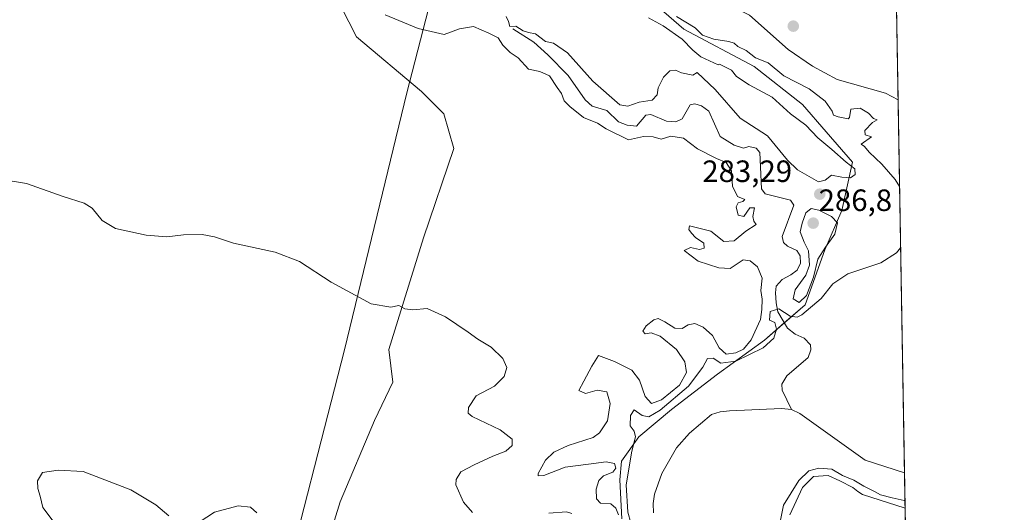
# Model space of a CAD drawing. Units: metres. Extents: x 618653 to 622141, y 4671603 to 4673975.
# Drawn here: x 621821 to 622141, y 4673517 to 4673677 of the extents above; entities that cross this region are included whole.
import ezdxf
from ezdxf.enums import TextEntityAlignment as Align

# ---------------------------------------------------------------- set-up
doc = ezdxf.new("R2010")
doc.units = ezdxf.units.M
doc.header["$MEASUREMENT"] = 0
for name, color, linetype, lineweight in [('Carátula', 7, 'Continuous', 5), ('Comarca CxS', 133, 'Continuous', 0), ('Comunidad Autónoma CxS', 142, 'Continuous', 0), ('Corriente natural lineal', 142, 'Continuous', 13), ('Cultivos herbáceos CxS', 92, 'Continuous', 0), ('Curva de nivel normal', 36, 'Continuous', 0), ('Espacio natural protegido', 2, 'Continuous', 13), ('Espacio natural protegido CxS', 2, 'Continuous', 0), ('Matorral', 135, 'Continuous', 0), ('Matorral CxS', 135, 'Continuous', 0), ('Municipio', 9, 'Continuous', 13), ('Municipio CxS', 142, 'Continuous', 0), ('Provincia CxS', 1, 'Continuous', 0), ('Punto de cota en terreno', 7, 'Continuous', 0), ('Rótulo de punto de cota en terreno', 19, 'Continuous', 0)]:
    doc.layers.add(name, color=color, linetype=linetype, lineweight=lineweight)
doc.styles.add('Arial', font='txt', dxfattribs={"height": 0.2})

# ---------------------------------------------------------------- blocks, each defined once
blk = doc.blocks.new('*U159')
at = {"layer": 'Corriente natural lineal', "color": 142, "linetype": 'Continuous', "lineweight": 13}
for points in [[(622103.91, 4673802.99, 277.81), (622101.44, 4673801.26, 277.9), (622088.02, 4673791.16, 277.95), (622076.66, 4673784.08, 277.81), (622067.06, 4673776.87, 277.83), (622058.4, 4673772.42, 277.81), (622045.26, 4673763.4, 277.81), (622030.57, 4673745.36, 278.11), (622020.99, 4673737.13, 278), (622010.55, 4673725.68, 278.1), (622008.66, 4673723.34, 278.03), (622007.64, 4673720.54, 277.85), (622007.82, 4673717.19, 277.89), (622011.85, 4673706.38, 277.8), (622014.53, 4673704.94, 277.83), (622026.63, 4673701.75, 278.25), (622029.63, 4673700.15, 278.47), (622034.58, 4673695.93, 278.6), (622039.07, 4673690.34, 278.66), (622043.61, 4673686.21, 278.48), (622058.36, 4673678.55, 278.11), (622070.89, 4673667.41, 277.67), (622078.73, 4673662.03, 278.12), (622086.82, 4673657.64, 277.8), (622102.52, 4673653.2, 277.71), (622106.55, 4673651.03, 278.1)], [(622108.65, 4673529.87, 277.37), (622095.86, 4673534, 277.27), (622074.66, 4673549.16, 277.58), (622071.94, 4673550.42, 277.57)]]:
    blk.add_polyline3d(points, dxfattribs=at)
blk = doc.blocks.new('*U161')
at = {"layer": 'Espacio natural protegido CxS', "color": 2, "linetype": 'Continuous', "lineweight": 0}
blk.add_polyline3d([(618661.37, 4673916.12, 329.55), (622100.93, 4673974.96, 289.85), (622100.93, 4673974.96, 289.85), (622141.05, 4671661.82, 282.6), (619033.1, 4671608.67, 471.71)], dxfattribs=at)
blk = doc.blocks.new('*U166')
at = {"layer": 'Curva de nivel normal', "color": 36, "linetype": 'Continuous', "lineweight": 0}
for points in [[(622025.49, 4673677.73, 285), (622030.25, 4673675.16, 285), (622036.47, 4673670.8, 285), (622039.88, 4673667.18, 285), (622042.48, 4673665.05, 285), (622048.2, 4673662.5, 285), (622048.62, 4673662.64, 285), (622052.51, 4673660.75, 285), (622054.11, 4673658.62, 285), (622058.19, 4673655.93, 285), (622065.72, 4673651.96, 285), (622071.61, 4673646.51, 285), (622076.62, 4673642.86, 285), (622080.47, 4673638.71, 285), (622085.07, 4673634.98, 285), (622089.66, 4673630.81, 285), (622092.48, 4673628.62, 285), (622092.66, 4673626.84, 285), (622091.08, 4673625.74, 285), (622088.26, 4673625.9, 285), (622084.91, 4673626.56, 285), (622082.93, 4673625.02, 285), (622080.71, 4673624.42, 285), (622073.87, 4673628.34, 285), (622070.64, 4673631.42, 285), (622064.2, 4673639.36, 285), (622055.25, 4673645.14, 285), (622047.22, 4673654.46, 285), (622041.38, 4673659.97, 285), (622039.93, 4673659.12, 285), (622036.22, 4673659.82, 285), (622034.32, 4673660.72, 285), (622032.45, 4673660.52, 285), (622030.38, 4673658.4, 285), (622028.68, 4673655.03, 285), (622028.36, 4673652.7, 285), (622026.76, 4673651.02, 285), (622022.55, 4673650.3, 285), (622018.81, 4673649.05, 285), (622016.19, 4673649.42, 285), (622007.43, 4673657.17, 285), (621999.18, 4673666.39, 285), (621994.73, 4673669.48, 285), (621992.14, 4673670.09, 285), (621988.8, 4673672.54, 285), (621986.55, 4673672.96, 285), (621984.8, 4673673.55, 285), (621982.48, 4673675.04, 285), (621980.47, 4673674.91, 285), (621980.12, 4673676.5, 285), (621979.32, 4673678.19, 285)], [(621940.03, 4673678.75, 285), (621950.74, 4673674.27, 285), (621959.24, 4673672.35, 285), (621964.14, 4673674.16, 285), (621968.75, 4673674.93, 285), (621973.72, 4673672.7, 285), (621976.77, 4673671.19, 285), (621978.28, 4673668.84, 285), (621980.59, 4673666.49, 285), (621983.24, 4673664.71, 285), (621986.59, 4673661.07, 285), (621990.29, 4673660.34, 285), (621993.34, 4673658.89, 285), (621995.86, 4673655.09, 285), (621997.26, 4673653.16, 285), (621998.14, 4673650.7, 285), (622000, 4673648.9, 285), (622004.44, 4673645.35, 285), (622008.93, 4673643.5, 285), (622011.8, 4673641.69, 285), (622019.02, 4673638.06, 285), (622023.89, 4673639.19, 285), (622027.02, 4673639.09, 285), (622029.6, 4673638.34, 285), (622032.73, 4673639.3, 285), (622036.88, 4673638.62, 285), (622041.43, 4673635.13, 285), (622047.56, 4673631.97, 285), (622050.74, 4673630.69, 285), (622052.49, 4673628.05, 285), (622052.76, 4673622.98, 285), (622054.43, 4673619.67, 285), (622056.8, 4673618.66, 285), (622056.21, 4673618.04, 285), (622054.68, 4673617.63, 285), (622054.03, 4673616.3, 285), (622054.68, 4673613.62, 285), (622056.44, 4673613.17, 285), (622058.41, 4673615.96, 285), (622059.99, 4673616.03, 285), (622059.4, 4673613.2, 285), (622059.74, 4673611.69, 285), (622060.44, 4673610.53, 285), (622057.16, 4673608.37, 285), (622053.39, 4673605.29, 285), (622049.96, 4673605.06, 285), (622045.74, 4673608.38, 285), (622038.84, 4673610.09, 285), (622038.61, 4673608.96, 285), (622039.49, 4673607.74, 285), (622040.76, 4673606.33, 285), (622043.5, 4673604.54, 285), (622043.56, 4673602.91, 285), (622042.11, 4673602.44, 285), (622039.18, 4673603.09, 285), (622037.16, 4673602.13, 285), (622041.61, 4673598.63, 285), (622048.35, 4673596.5, 285), (622052, 4673596.25, 285), (622056.27, 4673599.12, 285), (622058.54, 4673598.72, 285), (622060.87, 4673596.82, 285), (622062.39, 4673593.11, 285), (622062.03, 4673589.12, 285), (622062.47, 4673586.33, 285), (622062.35, 4673582.89, 285), (622061.87, 4673579.65, 285), (622058.82, 4673573.08, 285), (622056.4, 4673570.06, 285), (622053.89, 4673568.8, 285), (622050.73, 4673568.47, 285), (622048.49, 4673570.49, 285), (622046.35, 4673574.48, 285), (622043.23, 4673577.15, 285), (622040.54, 4673578.35, 285), (622038.45, 4673577.94, 285), (622036.46, 4673576.8, 285), (622034.13, 4673576.89, 285), (622030.79, 4673578.95, 285), (622028.66, 4673579.96, 285), (622027.24, 4673579.55, 285), (622024.82, 4673577.68, 285), (622023.72, 4673575.84, 285), (622024.44, 4673575.01, 285), (622026.42, 4673575.35, 285), (622029.28, 4673574.31, 285), (622034.61, 4673569.94, 285), (622037.37, 4673565.95, 285), (622037.88, 4673562.42, 285), (622035.63, 4673558.34, 285), (622029.7, 4673553.59, 285), (622026.51, 4673552.43, 285), (622024.47, 4673554.67, 285), (622022.56, 4673559.99, 285), (622020.08, 4673563.18, 285), (622014.54, 4673565.99, 285), (622009.3, 4673567.98, 285), (622007.13, 4673564.55, 285), (622004.57, 4673559.6, 285), (622002.93, 4673556.58, 285), (622005.08, 4673555.65, 285), (622008.85, 4673556.76, 285), (622012.04, 4673556.14, 285), (622013.12, 4673552.38, 285), (622012.2, 4673546.71, 285), (622009.63, 4673542.9, 285), (622007.53, 4673541.38, 285), (621999.47, 4673538.73, 285), (621994.77, 4673536.62, 285), (621992.09, 4673534.02, 285), (621989.73, 4673529.62, 285), (621989.71, 4673528.83, 285), (621991.54, 4673528.96, 285), (621998.44, 4673531.7, 285), (622006, 4673532.69, 285), (622011.83, 4673533.44, 285), (622014.48, 4673532.9, 285), (622014.91, 4673531.36, 285), (622013.9, 4673530.02, 285), (622010.95, 4673528.91, 285), (622009.37, 4673527.34, 285), (622008.54, 4673524.58, 285), (622008.61, 4673521.42, 285), (622010, 4673519.96, 285), (622013.3, 4673519.74, 285), (622014.9, 4673518.39, 285), (622015.81, 4673516.2, 285)], [(622071.47, 4673516.18, 285), (622075.49, 4673525.1, 285), (622079.05, 4673528.71, 285), (622083.9, 4673528.96, 285), (622087.61, 4673527.3, 285), (622091.87, 4673525.12, 285), (622093.52, 4673523.78, 285), (622095.05, 4673522.86, 285), (622108.85, 4673518.35, 285)]]:
    blk.add_polyline3d(points, dxfattribs=at)
blk = doc.blocks.new('*U178')
at = {"layer": 'Curva de nivel normal', "color": 36, "linetype": 'Continuous', "lineweight": 0}
for points in [[(622034.63, 4673678.2, 280), (622040.65, 4673674.43, 280), (622043.01, 4673672.06, 280), (622046.79, 4673670.77, 280), (622051.62, 4673670.08, 280), (622053.38, 4673669.51, 280), (622054.55, 4673668.46, 280), (622057.23, 4673667.14, 280), (622060.31, 4673664.76, 280), (622064.39, 4673663.11, 280), (622069.46, 4673658.9, 280), (622077.67, 4673654.7, 280), (622082.84, 4673650.68, 280), (622085.15, 4673647.39, 280), (622085.59, 4673646.13, 280), (622087.12, 4673645.52, 280), (622090.37, 4673644.85, 280), (622090.8, 4673645.35, 280), (622091.22, 4673648.03, 280), (622094.24, 4673648.37, 280), (622096.93, 4673646.7, 280), (622098.58, 4673645.03, 280), (622099.79, 4673644.61, 280), (622098.26, 4673643.67, 280), (622095.82, 4673641.1, 280), (622095.88, 4673639.71, 280), (622097.95, 4673639.02, 280), (622094.56, 4673636.7, 280), (622095.61, 4673635.88, 280), (622097.17, 4673634.08, 280), (622101.26, 4673630.17, 280), (622105.58, 4673625.16, 280), (622107.04, 4673622.86, 280)], [(622107.38, 4673602.95, 280), (622106.09, 4673601.33, 280), (622101, 4673598.12, 280), (622090.27, 4673594.57, 280), (622085.38, 4673591.27, 280), (622081.61, 4673586.49, 280), (622075.35, 4673581.24, 280), (622073.83, 4673580.47, 280), (622071.58, 4673580.73, 280), (622067.88, 4673583.13, 280), (622065, 4673582.25, 280), (622064.84, 4673579.42, 280), (622066.56, 4673578.68, 280), (622067.09, 4673576.59, 280), (622066.26, 4673573.66, 280), (622062.79, 4673570.5, 280), (622053.86, 4673566.1, 280), (622049.05, 4673565.49, 280), (622046.52, 4673567.08, 280), (622044.65, 4673567.02, 280), (622043.14, 4673564.17, 280), (622038.49, 4673558.04, 280), (622029.33, 4673550.23, 280), (622025.61, 4673548, 280), (622023.52, 4673548.52, 280), (622020.86, 4673550.29, 280), (622019.65, 4673548.47, 280), (622019.58, 4673545.16, 280), (622020.88, 4673543.34, 280), (622021.27, 4673541.52, 280), (622020.16, 4673536.86, 280), (622018.33, 4673525.91, 280), (622018.87, 4673517.06, 280), (622021.72, 4673506.7, 280)], [(622068.17, 4673513.38, 280), (622069.34, 4673519.38, 280), (622074.29, 4673527.38, 280), (622077.63, 4673530.51, 280), (622080.79, 4673531.38, 280), (622085.02, 4673531.06, 280), (622088.56, 4673528.98, 280), (622092.22, 4673527.46, 280), (622095.39, 4673525.47, 280), (622098.91, 4673523.83, 280), (622100.82, 4673522.74, 280), (622104.64, 4673521.73, 280), (622108.58, 4673520.85, 280), (622108.8, 4673521.01, 280)]]:
    blk.add_polyline3d(points, dxfattribs=at)
blk = doc.blocks.new('5PATER')
at = {"layer": 'Carátula', "linetype": 'Continuous', "lineweight": 5}
h = blk.add_hatch(color=250, dxfattribs=at)
edge = h.paths.add_edge_path()
edge.add_ellipse((0, 0.01), major_axis=(-1.33, -1.34), ratio=0.999422, start_angle=0, end_angle=360)

msp = doc.modelspace()

# ---------------------------------------------------------------- linework, layer by layer
at = {"layer": 'Comarca CxS', "color": 133, "linetype": 'Continuous', "lineweight": 0}
msp.add_polyline3d([(622141.05, 4671661.82, 282.6), (618700.36, 4671602.98, 440.32), (618661.37, 4673916.12, 329.55), (622100.93, 4673974.96, 289.85), (622141.05, 4671661.82, 282.6)], close=True, dxfattribs=at)
at = {"layer": 'Comunidad Autónoma CxS', "color": 142, "linetype": 'Continuous', "lineweight": 0}
msp.add_polyline3d([(621730.28, 4671654.8, 283.21), (618700.36, 4671602.98, 440.32), (618661.37, 4673916.12, 329.55), (621996.03, 4673973.17, 289.44), (622100.93, 4673974.96, 289.85), (622141.05, 4671661.82, 282.6), (621730.28, 4671654.8, 283.21)], close=True, dxfattribs=at)
at = {"layer": 'Corriente natural lineal', "color": 142, "linetype": 'Continuous', "lineweight": 13}
for points in [[(621981.53, 4673674.2, 284.93), (621988.3, 4673669.87, 284.83), (621992.88, 4673665.66, 284.55), (621999.45, 4673659, 283.99), (622004.96, 4673651.05, 283.87), (622007.21, 4673649.07, 283.85), (622012.05, 4673647.61, 283.56), (622015.84, 4673643.96, 283.47), (622018.65, 4673642.87, 283.45), (622021.64, 4673642.57, 283.34), (622024.67, 4673646.07, 283.31), (622026.31, 4673646.29, 283.25), (622031.35, 4673644.1, 283.05), (622034.39, 4673643.96, 282.85), (622036.46, 4673644.88, 282.66), (622039.11, 4673649.42, 282.55), (622040.62, 4673649.83, 282.55), (622042.72, 4673649.17, 282.47), (622045.15, 4673647.37, 281.94), (622048.77, 4673639.21, 281.33), (622053.32, 4673636.37, 281.16), (622056.37, 4673635.41, 280.95), (622058.14, 4673635.95, 281.11), (622060.49, 4673635.42, 281.16), (622061.71, 4673633.98, 281.12), (622062.23, 4673622.16, 280.88), (622063.4, 4673620.53, 280.99), (622071.59, 4673618.43, 280.63), (622072.77, 4673616.89, 280.98), (622068.95, 4673606.7, 280.55), (622069.37, 4673604.68, 280.44), (622070.71, 4673603.5, 280.3), (622073.71, 4673602.1, 280.78), (622074.76, 4673600.41, 280.67), (622074.92, 4673598, 280.43), (622073.82, 4673595.77, 280.86), (622071.7, 4673594.15, 280.18), (622068.94, 4673592.71, 280.32), (622067, 4673590.47, 280.25), (622066.73, 4673588.37, 280.17), (622066.98, 4673585.14, 279.91), (622067.47, 4673582.18, 279.79), (622070.63, 4673576.9, 279.56), (622073.1, 4673574.87, 279.46), (622076.04, 4673573.59, 279.37), (622078.1, 4673571.47, 279.37), (622078.25, 4673569.83, 279.37), (622077.35, 4673567.35, 279.35), (622070.42, 4673561.4, 279.01), (622068.82, 4673558.72, 278.78), (622068.92, 4673556.76, 278.36), (622071.94, 4673550.42, 277.57)], [(622071.94, 4673550.42, 277.57), (622068.7, 4673550.81, 277.8), (622051.83, 4673550, 277.87), (622048.82, 4673549.7, 277.74), (622045.95, 4673548.83, 277.44), (622038.89, 4673542.77, 277.64), (622034.62, 4673537.94, 277.78), (622029.82, 4673529.63, 278.01), (622027.53, 4673522.93, 277.65), (622027.06, 4673519.86, 277.4), (622027.13, 4673516.86, 277.37)]]:
    msp.add_polyline3d(points, dxfattribs=at)
at = {"layer": 'Cultivos herbáceos CxS', "color": 92, "linetype": 'Continuous', "lineweight": 0}
for points in [[(621923.42, 4673686.12, 287.42), (621930.68, 4673671.59, 287.7), (621951.81, 4673653.77, 287.21), (621959.07, 4673646.51, 287.82), (621962.37, 4673635.29, 288.01), (621952.47, 4673606.24, 288.62), (621941.25, 4673569.94, 290.72), (621942.56, 4673559.37, 291.29), (621936.62, 4673546.83, 292.76), (621925.4, 4673520.43, 293.13), (621911.54, 4673475.54, 296.37)], [(621923.42, 4673686.12, 287.42), (621930.68, 4673671.59, 287.7), (621951.81, 4673653.77, 287.21), (621959.07, 4673646.51, 287.82), (621962.37, 4673635.29, 288.01), (621952.47, 4673606.24, 288.62), (621941.24, 4673569.94, 290.72), (621942.56, 4673559.37, 291.29), (621936.62, 4673546.83, 292.76), (621925.4, 4673520.43, 293.13), (621911.54, 4673475.54, 296.37)]]:
    msp.add_polyline3d(points, dxfattribs=at)
at = {"layer": 'Curva de nivel normal', "color": 36, "linetype": 'Continuous', "lineweight": 0}
for points in [[(621814.9, 4673625.28, 290), (621823.64, 4673623.9, 290), (621835.48, 4673619.7, 290), (621842.28, 4673617.5, 290), (621844.92, 4673615.88, 290), (621848.15, 4673611.81, 290), (621852.45, 4673609.31, 290), (621862.39, 4673607.08, 290), (621869.17, 4673606.52, 290), (621874.61, 4673607.17, 290), (621880.66, 4673607.32, 290), (621884.61, 4673606.5, 290), (621890.81, 4673604.46, 290), (621904.28, 4673601.54, 290), (621912.22, 4673598.56, 290), (621922.54, 4673591.78, 290), (621935.45, 4673584.82, 290), (621941.91, 4673583.67, 290), (621944.47, 4673584.21, 290), (621946.47, 4673583.17, 290), (621949, 4673582.84, 290), (621953.66, 4673583.21, 290), (621959.64, 4673580.54, 290), (621967.02, 4673575.6, 290), (621970.1, 4673573.34, 290), (621974.49, 4673570.7, 290), (621978.2, 4673567, 290), (621979.53, 4673564.08, 290), (621978.66, 4673561.11, 290), (621975.54, 4673558, 290), (621969.57, 4673554.85, 290), (621967.1, 4673551.11, 290), (621966.95, 4673549.23, 290), (621968.23, 4673548.16, 290), (621977.36, 4673543.83, 290), (621981.28, 4673540.82, 290), (621981.28, 4673538.71, 290), (621979.25, 4673536.89, 290), (621975.04, 4673535.32, 290), (621968.96, 4673532.43, 290), (621964.62, 4673530.2, 290), (621963.11, 4673527.65, 290), (621963.02, 4673525.95, 290), (621965.43, 4673520.33, 290), (621968.39, 4673516.96, 290)], [(622074.45, 4673585.24, 285), (622076.85, 4673587.5, 285), (622079.1, 4673593.47, 285), (622080.55, 4673599.25, 285), (622082.96, 4673603.22, 285), (622085.99, 4673607.43, 285), (622086.87, 4673611.11, 285), (622084.94, 4673613.11, 285), (622080.78, 4673615.22, 285), (622078.3, 4673615.72, 285), (622076.63, 4673614.33, 285), (622075.42, 4673611.01, 285), (622074.74, 4673608.14, 285), (622076.1, 4673604.8, 285), (622077.48, 4673601.99, 285), (622077.76, 4673597.38, 285), (622076.61, 4673594.04, 285), (622073.2, 4673589.31, 285), (622072.51, 4673586.41, 285), (622074.45, 4673585.24, 285)], [(621869.79, 4673515.86, 295), (621865.54, 4673519.43, 295), (621857.48, 4673524.36, 295), (621842.04, 4673530.27, 295), (621833.88, 4673530.76, 295), (621828.82, 4673529.97, 295), (621827.14, 4673527.2, 295), (621827.22, 4673524.73, 295), (621828.05, 4673522.22, 295), (621828.94, 4673518.6, 295), (621833.22, 4673512.88, 295)], [(621898.38, 4673516.85, 295), (621896.27, 4673518.71, 295), (621892.3, 4673519.1, 295), (621884.6, 4673517.06, 295), (621877.48, 4673512.41, 295)], [(621993.14, 4673516.77, 290), (621998.9, 4673517.18, 290), (622000.65, 4673516.63, 290)]]:
    msp.add_polyline3d(points, dxfattribs=at)
at = {"layer": 'Espacio natural protegido', "color": 2, "linetype": 'Continuous', "lineweight": 13}
msp.add_polyline3d([(621996.03, 4673973.17, 289.44), (621995.37, 4673967.65, 289.14), (621989.73, 4673927.17, 288.33), (621982.04, 4673865.7, 288.5), (621974.32, 4673806.81, 288.22), (621970.81, 4673780.04, 288.14), (621960.23, 4673704.68, 287.8), (621947.08, 4673653.3, 286.84), (621926.79, 4673569.81, 291.02), (621905.12, 4673484.91, 295.98)], dxfattribs=at)
at = {"layer": 'Espacio natural protegido CxS', "color": 2, "linetype": 'Continuous', "lineweight": 0}
msp.add_polyline3d([(621905.12, 4673484.91, 295.98), (621926.79, 4673569.81, 291.02), (621947.08, 4673653.3, 286.84), (621960.23, 4673704.68, 287.8), (621970.81, 4673780.04, 288.14), (621974.32, 4673806.81, 288.22), (621982.04, 4673865.7, 288.5), (621989.73, 4673927.17, 288.33), (621995.37, 4673967.65, 289.14), (621996.03, 4673973.17, 289.44), (622100.93, 4673974.96, 289.85), (622141.05, 4671661.82, 282.6)], dxfattribs=at)
at = {"layer": 'Matorral', "color": 135, "linetype": 'Continuous', "lineweight": 0}
for points in [[(622105.48, 4673712.44, 286.54), (622106.55, 4673651.03, 278.1), (622108.65, 4673529.87, 277.37), (622110.21, 4673439.99, 287.1)], [(621923.42, 4673686.12, 287.42), (621930.68, 4673671.59, 287.7), (621951.81, 4673653.77, 287.21), (621959.07, 4673646.51, 287.82), (621962.37, 4673635.29, 288.01), (621952.47, 4673606.24, 288.62), (621941.24, 4673569.94, 290.72), (621942.56, 4673559.37, 291.29), (621936.62, 4673546.83, 292.76), (621925.4, 4673520.43, 293.13), (621911.54, 4673475.54, 296.37)], [(622023.12, 4673686.17, 280.35), (622036.97, 4673674.02, 281.17), (622059.84, 4673661.9, 280.52), (622075.58, 4673649.56, 280.55), (622083.23, 4673640.63, 281.74), (622091.74, 4673630.85, 283.18), (622088.34, 4673615.11, 282.62), (622082.81, 4673602.35, 284.33), (622076.43, 4673584.48, 282), (622069.63, 4673578.57, 279.64), (622063.24, 4673573, 280.85), (622047.93, 4673561.94, 279.36), (622033.04, 4673550.45, 279.81), (622022.41, 4673541.52, 279.14), (622016.77, 4673533.64, 283.34), (622016.19, 4673527.55, 281.29), (622016.92, 4673514.85, 284.75)]]:
    msp.add_polyline3d(points, dxfattribs=at)
at = {"layer": 'Matorral CxS', "color": 135, "linetype": 'Continuous', "lineweight": 0}
for points in [[(622105.48, 4673712.44, 286.54), (622110.21, 4673439.99, 287.1)], [(621911.54, 4673475.54, 296.37), (621925.4, 4673520.43, 293.13), (621936.62, 4673546.83, 292.76), (621942.56, 4673559.37, 291.29), (621941.25, 4673569.94, 290.72), (621952.47, 4673606.24, 288.62), (621962.37, 4673635.29, 288.01), (621959.07, 4673646.51, 287.82), (621951.81, 4673653.77, 287.21), (621930.68, 4673671.59, 287.7), (621923.42, 4673686.12, 287.42)], [(622023.12, 4673686.17, 280.35), (622036.97, 4673674.02, 281.17), (622059.84, 4673661.9, 280.52), (622075.58, 4673649.56, 280.55), (622083.23, 4673640.63, 281.74), (622091.74, 4673630.85, 283.18), (622088.34, 4673615.11, 282.62), (622082.81, 4673602.35, 284.33), (622076.43, 4673584.48, 282), (622063.24, 4673573, 280.85), (622047.93, 4673561.94, 279.36), (622033.04, 4673550.45, 279.81), (622022.41, 4673541.52, 279.14), (622016.77, 4673533.64, 283.34), (622016.19, 4673527.55, 281.29), (622016.92, 4673514.85, 284.75)], [(622016.92, 4673514.85, 284.75), (622016.19, 4673527.55, 281.29), (622016.77, 4673533.64, 283.34), (622022.41, 4673541.52, 279.14), (622033.04, 4673550.45, 279.81), (622047.93, 4673561.94, 279.36), (622063.24, 4673573, 280.85), (622076.43, 4673584.48, 282), (622082.81, 4673602.35, 284.33), (622088.34, 4673615.11, 282.62), (622091.74, 4673630.85, 283.18), (622083.23, 4673640.63, 281.74), (622075.58, 4673649.56, 280.55), (622059.84, 4673661.9, 280.52), (622036.97, 4673674.02, 281.17), (622023.12, 4673686.17, 280.35)]]:
    msp.add_polyline3d(points, dxfattribs=at)
at = {"layer": 'Municipio', "color": 9, "linetype": 'Continuous', "lineweight": 13}
msp.add_polyline3d([(621996.03, 4673973.17, 289.44), (621995.37, 4673967.65, 289.14), (621989.73, 4673927.17, 288.33), (621982.04, 4673865.7, 288.5), (621974.32, 4673806.81, 288.22), (621970.81, 4673780.04, 288.14), (621960.23, 4673704.68, 287.8), (621947.08, 4673653.3, 286.84), (621926.79, 4673569.81, 291.02), (621905.12, 4673484.91, 295.98)], dxfattribs=at)
msp.add_polyline3d([(621996.03, 4673973.17, 289.44), (621995.37, 4673967.65, 289.14), (621989.73, 4673927.17, 288.33), (621982.04, 4673865.7, 288.5), (621974.32, 4673806.81, 288.22), (621970.81, 4673780.04, 288.14), (621960.23, 4673704.68, 287.8), (621947.08, 4673653.3, 286.84), (621926.79, 4673569.81, 291.02), (621905.12, 4673484.91, 295.98)], dxfattribs=at)
at = {"layer": 'Municipio CxS', "color": 142, "linetype": 'Continuous', "lineweight": 0}
for points in [[(621905.12, 4673484.91, 295.98), (621926.79, 4673569.81, 291.02), (621947.08, 4673653.3, 286.84), (621960.23, 4673704.68, 287.8), (621970.81, 4673780.04, 288.14), (621974.32, 4673806.81, 288.22), (621982.04, 4673865.7, 288.5), (621989.73, 4673927.17, 288.33), (621995.37, 4673967.65, 289.14), (621996.03, 4673973.17, 289.44), (622100.93, 4673974.96, 289.85), (622141.05, 4671661.82, 282.6)], [(618661.37, 4673916.12, 329.55), (621996.03, 4673973.17, 289.44), (621995.37, 4673967.65, 289.14), (621989.73, 4673927.17, 288.33), (621982.04, 4673865.7, 288.5), (621974.32, 4673806.81, 288.22), (621970.81, 4673780.04, 288.14), (621960.23, 4673704.68, 287.8), (621947.08, 4673653.3, 286.84), (621926.79, 4673569.81, 291.02), (621905.12, 4673484.91, 295.98)]]:
    msp.add_polyline3d(points, dxfattribs=at)
at = {"layer": 'Provincia CxS', "color": 1, "linetype": 'Continuous', "lineweight": 0}
msp.add_polyline3d([(622141.05, 4671661.82, 282.6), (618700.36, 4671602.98, 440.32), (618661.37, 4673916.12, 329.55), (622100.93, 4673974.96, 289.85), (622141.05, 4671661.82, 282.6)], close=True, dxfattribs=at)

# ---------------------------------------------------------------- block references
at = {"layer": 'Corriente natural lineal', "color": 142, "linetype": 'Continuous', "lineweight": 13}
msp.add_blockref('*U159', (0, 0), dxfattribs=at)
at = {"layer": 'Curva de nivel normal', "color": 36, "linetype": 'Continuous', "lineweight": 0}
for name in ['*U166', '*U178']:
    msp.add_blockref(name, (0, 0), dxfattribs=at)
at = {"layer": 'Espacio natural protegido CxS', "color": 2, "linetype": 'Continuous', "lineweight": 0}
msp.add_blockref('*U161', (0, 0), dxfattribs=at)
at = {"layer": 'Punto de cota en terreno', "linetype": 'Continuous', "lineweight": 0}
for p in [(622072.54, 4673675.02, 279.69), (622081.13, 4673620.42, 283.29), (622079, 4673611, 286.8)]:
    msp.add_blockref('5PATER', p, dxfattribs=at)

# ---------------------------------------------------------------- texts
at = {"layer": 'Rótulo de punto de cota en terreno', "color": 19, "linetype": 'Continuous', "lineweight": 0, "style": 'Arial'}
for s, p in [('283,29', (622043, 4673622.18)), ('286,8', (622080.76, 4673612.76))]:
    msp.add_text(s, height=7, dxfattribs=at).set_placement(p, align=Align.BOTTOM_LEFT)

doc.saveas('drawing.dxf')
